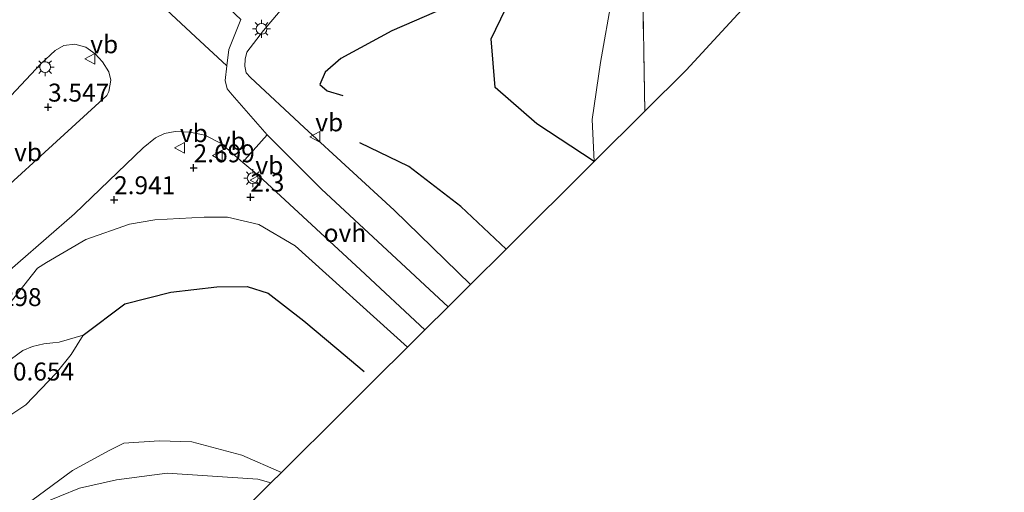
# Model space of a CAD drawing. Units: metres. Extents: x 159992 to 169731, y 506250 to 512502.
# Drawn here: x 164798 to 164935, y 509603 to 509669 of the extents above; entities that cross this region are included whole.
import ezdxf
from ezdxf.enums import TextEntityAlignment as Align

# ---------------------------------------------------------------- set-up
doc = ezdxf.new("R2010")
doc.units = ezdxf.units.M
doc.linetypes.add('IE-TERREINAFSCHEIDING', pattern=[10, 8, -2])
doc.layers.get('0').update_dxf_attribs({"lineweight": 25})
for name, color, linetype, lineweight in [('B-ME-GW-HOOGTEPUNT-S-B1', 10, 'Continuous', 25), ('B-ME-GW-KRUINLIJN-L-B1', 93, 'Continuous', 18), ('B-ME-GW-TEENLIJN-L-B1', 93, 'Continuous', 18), ('B-ME-IE-GRASLAND-GV-B6', 93, 'Continuous', 18), ('B-ME-IE-GRONDWERKLIJN-GROND_INGERICHT-GV-B6', 253, 'Continuous', 18), ('B-ME-IE-MEUBILAIR_WEGMEUBILAIR-LICHTMAST-S-B1', 8, 'Continuous', 18), ('B-ME-IE-TERREINAFSCHEIDING-RASTERHEKWERK-L-B1', 8, 'IE-TERREINAFSCHEIDING', 18), ('B-ME-KG-KADASTRAAL-OPNAMEDTMGRENS-L-B1', 10, 'Continuous', 25), ('B-ME-OG-BREUK-L-B1', 10, 'Continuous', 25), ('B-ME-VH-VERH_SOORT-BITUMEN-GV-B6', 8, 'IE-TERREINAFSCHEIDING-NATUURLIJK-HOUTWAL', 18), ('B-ME-VH-VERH_SOORT-HALF_VERHARDING-GV-B6', 8, 'IE-TERREINAFSCHEIDING-NATUURLIJK-HOUTWAL', 18), ('B-ME-VH-VERH_SOORT-KLINKERS-GV-B6', 8, 'IE-TERREINAFSCHEIDING-NATUURLIJK-HOUTWAL', 18), ('B-ME-VH-VERH_SOORT-ONVERHARD-GV-B6', 8, 'Continuous', 18), ('B-ME-VW-MEUBILAIR_WEGMEUBILAIR-VERKEERSBORD-S-B1', 8, 'Continuous', 18)]:
    doc.layers.add(name, color=color, linetype=linetype, lineweight=lineweight)
doc.styles.add('NLCS-ISO', font='NLCS-ISO.TTF')
doc.linetypes.add('IE-TERREINAFSCHEIDING-NATUURLIJK-HOUTWAL', pattern='A,7,-1.5,[67,NLCS.SHX,S=0.75,R=45,X=0,Y=0],-1.5,7,-1.5,[70,NLCS.SHX,S=0.75,R=0,X=0,Y=0],-1.5', length=20)

# ---------------------------------------------------------------- blocks, each defined once
blk = doc.blocks.new('verkeersbord')
for p, q in [((0, 0.75), (-0.75, -0.625)), ((0.75, -0.625), (0, 0.75)), ((-0.75, -0.625), (0.75, -0.625))]:
    blk.add_line(p, q)
blk = doc.blocks.new('hoogtepunt')
for p, q in [((-0.5, 0), (0.5, 0)), ((0, 0.5), (0, -0.5))]:
    blk.add_line(p, q)
blk = doc.blocks.new('lantaarnpaal')
for p, q in [((-0.75, 0), (-1.25, 0)), ((-0.88, 0.88), (-0.53, 0.53)), ((0, 0.75), (0, 1.25)), ((0.53, 0.53), (0.88, 0.88)), ((0.75, 0), (1.25, 0)), ((-0.53, -0.53), (-0.88, -0.88)), ((0, -0.75), (0, -1.25)), ((0.53, -0.53), (0.88, -0.88))]:
    blk.add_line(p, q)
blk.add_circle((0, 0), 0.75)

msp = doc.modelspace()

# ---------------------------------------------------------------- linework, layer by layer
at = {"layer": 'B-ME-GW-KRUINLIJN-L-B1'}
for points in [[(164860.575, 509632.367, 1.746), (164849.937, 509642.702, 1.932), (164837.375, 509654.238, 2.386), (164829.898, 509661.196, 3.086), (164829.32, 509661.846, 3.145), (164829.11, 509662.778, 3.192), (164829.189, 509663.734, 3.242), (164829.404, 509664.727, 3.253), (164831.732, 509667.765, 3.141), (164841.819, 509679.679, 3.075), (164857.512, 509697.197, 2.92), (164876.927, 509718.588, 2.792), (164893.395, 509737.13, 2.676), (164901.738, 509746.506, 2.566)], [(164638.458, 509488.848, 1.432), (164639.247, 509489.623, 1.433), (164657.686, 509506.812, 1.375), (164684.637, 509531.502, 1.803), (164702.697, 509546.931, 1.953), (164719.981, 509562.616, 2.19), (164734.102, 509575.411, 2.443), (164749.7, 509589.793, 2.679), (164765.233, 509604.036, 2.826), (164785.891, 509620.516, 3.03), (164792.571, 509625.397, 3.07), (164795.063, 509628.013, 3.079), (164800.253, 509634.612, 3.108), (164801.477, 509635.408, 3.096), (164806.988, 509638.608, 2.879), (164813.068, 509640.766, 2.664), (164816.581, 509641.345, 2.563), (164823.471, 509641.733, 2.101), (164826.708, 509641.743, 1.986), (164831.094, 509640.725, 1.988), (164836.158, 509637.73, 1.939), (164851.776, 509623.612, 1.749)], [(164644.439, 509483.003, -0.634), (164648.605, 509486.936, -0.777), (164659.984, 509497.73, -0.668), (164674.989, 509511.279, -0.767), (164682.093, 509517.999, -0.749), (164699.335, 509532.744, -0.704), (164722.223, 509552.472, -0.629), (164745.111, 509572.2, -0.554), (164774.592, 509598.604, -0.23), (164780.207, 509603.136, -0.127), (164787.3, 509607.822, 0.014), (164790.335, 509610.092, 0.141), (164798.624, 509615.564, 0.246), (164802.856, 509620.006, 0.498), (164804.931, 509622.579, 0.624), (164806.614, 509625.293, 0.694)]]:
    msp.add_polyline3d(points, dxfattribs=at)
at = {"layer": 'B-ME-GW-TEENLIJN-L-B1'}
for points in [[(164877.784, 509649.488, -2.077), (164877.486, 509655.358, -2.054), (164878.677, 509663.262, -2.107), (164880.301, 509672.543, -2.117), (164881.181, 509679.331, -2.086), (164881.166, 509687.945, -2.07), (164883, 509695.833, -2.044), (164885.159, 509700.273, -2.06), (164887.429, 509703.445, -1.991), (164897.265, 509714.707, -2.009), (164909.84, 509729.051, -1.973), (164914.629, 509734.537, -2.055)], [(164643.248, 509484.166, -0.471), (164646.063, 509486.922, -0.447), (164660.185, 509501.069, -0.419), (164679.929, 509520.127, -0.271), (164697.998, 509535.88, -0.252), (164716.153, 509550.92, -0.279), (164734.571, 509567.039, -0.294), (164753.822, 509584.392, 0.011), (164769.278, 509598.544, 0.203), (164777.471, 509606.179, 0.34), (164780.211, 509608.622, 0.5), (164784.926, 509613.012, 0.591), (164788.147, 509615.764, 0.724), (164798.191, 509623.129, 1.176), (164799.556, 509623.724, 1.12), (164801.149, 509624.069, 1.074), (164802.373, 509624.201, 1.034), (164803.273, 509624.308, 0.97), (164806.614, 509625.293, 0.694)], [(164650.724, 509476.86, -2.898), (164655.288, 509481.588, -2.82), (164665.606, 509491.684, -2.845), (164679.324, 509506.224, -2.515), (164687.916, 509515.213, -2.408), (164690.196, 509517.416, -2.407), (164691.782, 509518.943, -2.399), (164692.942, 509520.132, -2.393), (164694.93, 509521.765, -2.364), (164731.755, 509552.325, -2.527), (164745.874, 509563.949, -2.69), (164754.775, 509571.381, -2.695), (164766.641, 509581.167, -2.711), (164779.979, 509591.213, -2.653), (164790.559, 509597.641, -2.627), (164799.48, 509602.26, -2.564), (164805.117, 509606.431, -2.349), (164810.145, 509609.172, -2.175), (164812.275, 509610.216, -2.175), (164817.211, 509610.576, -2.075), (164821.752, 509610.44, -2.15), (164828.694, 509608.58, -2.325), (164834.226, 509606.152, -2.3)]]:
    msp.add_polyline3d(points, dxfattribs=at)
at = {"layer": 'B-ME-IE-GRASLAND-GV-B6'}
for points in [[(164930.736, 509719.582, -2.387), (164917.142, 509705.972, -2.371), (164907.606, 509714.924, -2.21), (164887.619, 509694.644, -2.311), (164887.943, 509676.611, -2.39), (164884.565, 509673.275, -2.346), (164884.85, 509656.518, -2.397), (164877.784, 509649.488, -2.077), (164877.486, 509655.358, -2.054), (164878.677, 509663.262, -2.107), (164880.301, 509672.543, -2.117), (164881.181, 509679.331, -2.086), (164881.166, 509687.945, -2.07), (164883, 509695.833, -2.044), (164885.159, 509700.273, -2.06), (164887.429, 509703.445, -1.991), (164897.265, 509714.707, -2.009), (164909.84, 509729.051, -1.973), (164914.629, 509734.537, -2.055), (164930.736, 509719.582, -2.387)], [(164841.819, 509679.679, 3.075), (164831.732, 509667.765, 3.141), (164829.404, 509664.727, 3.253), (164829.189, 509663.734, 3.242), (164829.11, 509662.778, 3.192), (164829.32, 509661.846, 3.145), (164829.898, 509661.196, 3.086), (164837.375, 509654.238, 2.386), (164849.937, 509642.702, 1.932), (164860.575, 509632.367, 1.746), (164857.438, 509629.246, 1.987), (164839.783, 509645.62, 2.41), (164832.254, 509653.225, 2.764), (164827.356, 509658.756, 3.124), (164826.678, 509659.627, 3.165), (164826.406, 509660.769, 3.198), (164826.641, 509662.839, 3.283), (164826.896, 509665.082, 3.375), (164828.566, 509669.291, 3.403)], [(164880.301, 509672.543, -2.117), (164878.677, 509663.262, -2.107), (164877.486, 509655.358, -2.054), (164877.784, 509649.488, -2.077), (164865.51, 509637.277, 0.109), (164860.575, 509632.367, 1.746), (164849.937, 509642.702, 1.932), (164837.375, 509654.238, 2.386), (164829.898, 509661.196, 3.086), (164829.32, 509661.846, 3.145), (164829.11, 509662.778, 3.192), (164829.189, 509663.734, 3.242), (164829.404, 509664.727, 3.253), (164831.732, 509667.765, 3.141), (164841.819, 509679.679, 3.075)], [(164740.556, 509598.77, 3.285), (164752.289, 509611.349, 3.354), (164762.256, 509621.876, 3.301), (164776.887, 509637.595, 3.406), (164788.934, 509650.535, 3.474), (164800.732, 509663.116, 3.543), (164802.729, 509664.948, 3.574), (164803.933, 509665.652, 3.585), (164805.44, 509665.817, 3.595), (164806.961, 509665.404, 3.6), (164808.269, 509664.471, 3.579), (164809.308, 509663.387, 3.569), (164810.194, 509661.978, 3.537), (164810.463, 509660.812, 3.522), (164810.179, 509659.262, 3.527), (164809.903, 509658.709, 3.537), (164787.696, 509638.45, 3.524), (164765.336, 509617.833, 3.348), (164738.763, 509593.797, 3.23)], [(164756.866, 509602.221, 3.204), (164783.457, 509626.289, 3.369), (164786.132, 509627.7, 3.356), (164789.1, 509628.964, 3.347), (164791.267, 509630.226, 3.314), (164793.493, 509631.864, 3.306), (164805.407, 509642.204, 3.259), (164814.947, 509651.379, 3.262), (164816.667, 509652.801, 3.249), (164817.948, 509653.377, 3.215), (164819.406, 509653.651, 3.155), (164821.452, 509653.598, 3.104), (164823.557, 509653.162, 2.963), (164825.852, 509651.98, 2.887), (164828.841, 509649.359, 2.741)], [(164828.841, 509649.359, 2.741), (164831.031, 509647.538, 2.568), (164845.217, 509634.388, 2.14), (164854.192, 509626.016, 1.96), (164851.776, 509623.612, 1.749), (164836.158, 509637.73, 1.939), (164831.094, 509640.725, 1.988), (164826.708, 509641.743, 1.986), (164823.471, 509641.733, 2.101), (164816.581, 509641.345, 2.563), (164813.068, 509640.766, 2.664), (164806.988, 509638.608, 2.879), (164801.477, 509635.408, 3.096), (164800.253, 509634.612, 3.108), (164795.063, 509628.013, 3.079), (164792.571, 509625.397, 3.07), (164785.891, 509620.516, 3.03), (164765.233, 509604.036, 2.826), (164749.7, 509589.793, 2.679)], [(164749.7, 509589.793, 2.679), (164765.233, 509604.036, 2.826), (164785.891, 509620.516, 3.03), (164792.571, 509625.397, 3.07), (164795.063, 509628.013, 3.079), (164800.253, 509634.612, 3.108), (164801.477, 509635.408, 3.096), (164806.988, 509638.608, 2.879), (164813.068, 509640.766, 2.664), (164816.581, 509641.345, 2.563), (164823.471, 509641.733, 2.101), (164826.708, 509641.743, 1.986), (164831.094, 509640.725, 1.988), (164836.158, 509637.73, 1.939), (164851.776, 509623.612, 1.749)], [(164780.207, 509603.136, -0.127), (164787.3, 509607.822, 0.014), (164790.335, 509610.092, 0.141), (164798.624, 509615.564, 0.246), (164802.856, 509620.006, 0.498), (164804.931, 509622.579, 0.624), (164806.614, 509625.293, 0.694), (164803.273, 509624.308, 0.97), (164802.373, 509624.201, 1.034), (164801.149, 509624.069, 1.074), (164799.556, 509623.724, 1.12), (164798.191, 509623.129, 1.176), (164788.147, 509615.764, 0.724), (164784.926, 509613.012, 0.591), (164780.211, 509608.622, 0.5), (164777.471, 509606.179, 0.34), (164769.278, 509598.544, 0.203)], [(164769.278, 509598.544, 0.203), (164777.471, 509606.179, 0.34), (164780.211, 509608.622, 0.5), (164784.926, 509613.012, 0.591), (164788.147, 509615.764, 0.724), (164798.191, 509623.129, 1.176), (164799.556, 509623.724, 1.12), (164801.149, 509624.069, 1.074), (164802.373, 509624.201, 1.034), (164803.273, 509624.308, 0.97), (164806.614, 509625.293, 0.694), (164804.931, 509622.579, 0.624), (164802.856, 509620.006, 0.498), (164798.624, 509615.564, 0.246), (164790.335, 509610.092, 0.141), (164787.3, 509607.822, 0.014), (164780.207, 509603.136, -0.127)], [(164851.776, 509623.612, 1.749), (164847.23, 509619.089, 0.307), (164842.826, 509614.708, -0.547), (164834.226, 509606.152, -2.3), (164828.694, 509608.58, -2.325), (164821.752, 509610.44, -2.15), (164817.211, 509610.576, -2.075), (164812.275, 509610.216, -2.175), (164810.145, 509609.172, -2.175), (164805.117, 509606.431, -2.349), (164799.48, 509602.26, -2.564)], [(164799.48, 509602.26, -2.564), (164805.117, 509606.431, -2.349), (164810.145, 509609.172, -2.175), (164812.275, 509610.216, -2.175), (164817.211, 509610.576, -2.075), (164821.752, 509610.44, -2.15), (164828.694, 509608.58, -2.325), (164834.226, 509606.152, -2.3)], [(164834.226, 509606.152, -2.3), (164832.765, 509604.698, -2.426), (164830.94, 509605.229, -2.43), (164818.313, 509606.048, -2.473), (164811.232, 509605.11, -2.539), (164806.097, 509603.98, -2.574), (164797.899, 509600.613, -2.667)]]:
    msp.add_polyline3d(points, dxfattribs=at)
at = {"layer": 'B-ME-IE-GRONDWERKLIJN-GROND_INGERICHT-GV-B6'}
msp.add_polyline3d([(164937.586, 509713.222, -2.332), (164932.574, 509707.783, -2.339), (164911.583, 509685.007, -2.368), (164890.592, 509662.231, -2.397), (164884.85, 509656.518, -2.397), (164884.565, 509673.275, -2.346), (164887.943, 509676.611, -2.39), (164887.619, 509694.644, -2.311), (164907.606, 509714.924, -2.21), (164917.142, 509705.972, -2.371), (164930.736, 509719.582, -2.387), (164937.586, 509713.222, -2.332)], dxfattribs=at)
at = {"layer": 'B-ME-IE-TERREINAFSCHEIDING-RASTERHEKWERK-L-B1'}
msp.add_polyline3d([(164884.85, 509656.518, -2.397), (164884.565, 509673.275, -2.346), (164887.943, 509676.611, -2.39), (164887.619, 509694.644, -2.311), (164907.606, 509714.924, -2.21), (164917.142, 509705.972, -2.371), (164930.736, 509719.582, -2.387)], dxfattribs=at)
at = {"layer": 'B-ME-KG-KADASTRAAL-OPNAMEDTMGRENS-L-B1'}
msp.add_polyline3d([(164937.586, 509713.222, -2.332), (164932.574, 509707.783, -2.339), (164911.583, 509685.007, -2.368), (164890.592, 509662.231, -2.397), (164884.85, 509656.518, -2.397), (164877.784, 509649.488, -2.077), (164865.51, 509637.277, 0.109), (164860.575, 509632.367, 1.746), (164857.438, 509629.246, 1.987), (164854.192, 509626.016, 1.96), (164851.776, 509623.612, 1.749), (164847.23, 509619.089, 0.307), (164842.826, 509614.708, -0.547), (164834.226, 509606.152, -2.3), (164832.765, 509604.698, -2.426), (164830.093, 509602.039, -2.618)], dxfattribs=at)
at = {"layer": 'B-ME-OG-BREUK-L-B1'}
for points in [[(164878.181, 509690.224, -1.657), (164870.274, 509680.872, -1.237), (164864.151, 509674.905, -0.47), (164857.206, 509670.976, 0.128), (164849.604, 509667.675, 0.905), (164842.496, 509663.838, 1.441), (164840.324, 509661.953, 1.493), (164839.562, 509660.231, 1.577), (164840.58, 509659.324, 1.472), (164842.782, 509658.67, 1.325)], [(164877.784, 509649.488, -2.077), (164869.813, 509654.759, -1.079), (164864.002, 509659.794, -0.701), (164863.42, 509666.562, -0.691), (164867.429, 509674.92, -1.048)], [(164865.51, 509637.277, 0.109), (164859.228, 509643.2, 0.497), (164851.972, 509648.794, 0.954), (164845.142, 509652.101, 1.531)], [(164806.614, 509625.293, 0.694), (164812.391, 509629.644, 0.673), (164818.813, 509631.278, 0.657), (164825.208, 509632.027, 0.689), (164829.466, 509632.05, 0.704), (164832.381, 509631.156, 0.767), (164837.36, 509627.29, 0.678), (164841.921, 509623.447, 0.589), (164845.728, 509620.228, 0.416)]]:
    msp.add_polyline3d(points, dxfattribs=at)
at = {"layer": 'B-ME-VH-VERH_SOORT-BITUMEN-GV-B6'}
for points in [[(164797.48, 509690.033, 3.371), (164800.4, 509687.351, 3.396), (164805.544, 509682.531, 3.472), (164810.839, 509677.58, 3.64), (164816.86, 509671.876, 3.624), (164822.253, 509666.863, 3.524), (164826.641, 509662.839, 3.283), (164826.406, 509660.769, 3.198), (164826.678, 509659.627, 3.165), (164827.356, 509658.756, 3.124), (164832.254, 509653.225, 2.764), (164829.139, 509649.707, 2.741), (164828.841, 509649.359, 2.741), (164825.852, 509651.98, 2.887), (164823.557, 509653.162, 2.963), (164821.452, 509653.598, 3.104), (164819.406, 509653.651, 3.155), (164817.948, 509653.377, 3.215), (164816.667, 509652.801, 3.249), (164814.947, 509651.379, 3.262), (164805.407, 509642.204, 3.259), (164793.493, 509631.864, 3.306)], [(164738.763, 509593.797, 3.23), (164765.336, 509617.833, 3.348), (164787.696, 509638.45, 3.524), (164809.903, 509658.709, 3.537), (164810.179, 509659.262, 3.527), (164810.463, 509660.812, 3.522), (164810.194, 509661.978, 3.537), (164809.308, 509663.387, 3.569), (164808.269, 509664.471, 3.579), (164806.961, 509665.404, 3.6), (164805.44, 509665.817, 3.595), (164803.933, 509665.652, 3.585), (164802.729, 509664.948, 3.574), (164800.732, 509663.116, 3.543), (164788.934, 509650.535, 3.474), (164776.887, 509637.595, 3.406), (164762.256, 509621.876, 3.301), (164752.289, 509611.349, 3.354), (164740.556, 509598.77, 3.285)]]:
    msp.add_polyline3d(points, dxfattribs=at)
at = {"layer": 'B-ME-VH-VERH_SOORT-HALF_VERHARDING-GV-B6'}
for points in [[(164797.899, 509600.613, -2.667), (164806.097, 509603.98, -2.574), (164811.232, 509605.11, -2.539), (164818.313, 509606.048, -2.473), (164830.94, 509605.229, -2.43), (164832.765, 509604.698, -2.426)], [(164832.765, 509604.698, -2.426), (164830.093, 509602.039, -2.618)]]:
    msp.add_polyline3d(points, dxfattribs=at)
at = {"layer": 'B-ME-VH-VERH_SOORT-KLINKERS-GV-B6'}
msp.add_polyline3d([(164809.776, 509686.756, 3.422), (164817.177, 509679.748, 3.538), (164823.995, 509673.629, 3.49), (164828.566, 509669.291, 3.403), (164826.896, 509665.082, 3.375), (164826.641, 509662.839, 3.283), (164822.253, 509666.863, 3.524), (164816.86, 509671.876, 3.624), (164810.839, 509677.58, 3.64), (164805.544, 509682.531, 3.472), (164800.4, 509687.351, 3.396), (164802.289, 509689.442, 3.389), (164805.416, 509686.735, 3.408), (164808.074, 509686.494, 3.408), (164809.776, 509686.756, 3.422)], dxfattribs=at)
at = {"layer": 'B-ME-VH-VERH_SOORT-ONVERHARD-GV-B6'}
msp.add_polyline3d([(164857.438, 509629.246, 1.987), (164854.192, 509626.016, 1.96), (164845.217, 509634.388, 2.14), (164831.031, 509647.538, 2.568), (164828.841, 509649.359, 2.741), (164829.139, 509649.707, 2.741), (164832.254, 509653.225, 2.764), (164839.783, 509645.62, 2.41), (164857.438, 509629.246, 1.987)], dxfattribs=at)

# ---------------------------------------------------------------- block references
at = {"layer": 'B-ME-GW-HOOGTEPUNT-S-B1', "rotation": 90}
for p in [(164801.718, 509657.059, 3.547), (164801.718, 509657.059, 3.547), (164821.994, 509648.598, 2.699), (164821.994, 509648.598, 2.699), (164810.915, 509644.151, 2.941), (164810.915, 509644.151, 2.941), (164829.904, 509644.514, 2.3), (164829.904, 509644.514, 2.3)]:
    msp.add_blockref('hoogtepunt', p, dxfattribs=at)
at = {"layer": 'B-ME-IE-MEUBILAIR_WEGMEUBILAIR-LICHTMAST-S-B1', "rotation": 90}
for p in [(164831.455, 509667.963, 3.195), (164801.306, 509662.645, 3.565), (164830.218, 509647.167, 2.627)]:
    msp.add_blockref('lantaarnpaal', p, dxfattribs=at)
at = {"layer": 'B-ME-VW-MEUBILAIR_WEGMEUBILAIR-VERKEERSBORD-S-B1', "rotation": 90}
for p in [(164807.595, 509663.794, 3.574), (164838.94, 509652.913, 2.327), (164820.081, 509651.402, 2.951), (164825.354, 509650.303, 2.83), (164830.599, 509646.903, 2.618)]:
    msp.add_blockref('verkeersbord', p, dxfattribs=at)

# ---------------------------------------------------------------- texts
at = {"layer": 'B-ME-GW-HOOGTEPUNT-S-B1', "ltscale": 0.2, "style": 'NLCS-ISO'}
for s, p in [('3.547', (164801.718, 509657.059, 3.547)), ('3.547', (164801.718, 509657.059, 3.547)), ('2.699', (164821.994, 509648.598, 2.699)), ('2.699', (164821.994, 509648.598, 2.699)), ('2.941', (164810.915, 509644.151, 2.941)), ('2.941', (164810.915, 509644.151, 2.941)), ('2.3', (164829.904, 509644.514, 2.3)), ('2.3', (164829.904, 509644.514, 2.3)), ('3.298', (164792.295, 509628.561, 3.298)), ('3.298', (164792.295, 509628.561, 3.298)), ('0.654', (164796.825, 509618.191, 0.654)), ('0.654', (164796.825, 509618.191, 0.654))]:
    msp.add_text(s, height=2.5, dxfattribs=at).set_placement(p, align=Align.BOTTOM_LEFT)
at = {"layer": 'B-ME-VH-VERH_SOORT-ONVERHARD-GV-B6', "ltscale": 0.2, "style": 'NLCS-ISO'}
msp.add_text('ovh', height=2.5, dxfattribs=at).set_placement((164843.0709, 509639.5323), align=Align.MIDDLE_CENTER)
at = {"layer": 'B-ME-VW-MEUBILAIR_WEGMEUBILAIR-VERKEERSBORD-S-B1', "ltscale": 0.2, "style": 'NLCS-ISO'}
for p in [(164807.595, 509663.794, 3.574), (164838.94, 509652.913, 2.327), (164820.081, 509651.402, 2.951), (164825.354, 509650.303, 2.83), (164796.987, 509648.75, 3.543), (164830.599, 509646.903, 2.618)]:
    msp.add_text('vb', height=2.5, dxfattribs=at).set_placement(p, align=Align.BOTTOM_LEFT)

doc.saveas('drawing.dxf')
